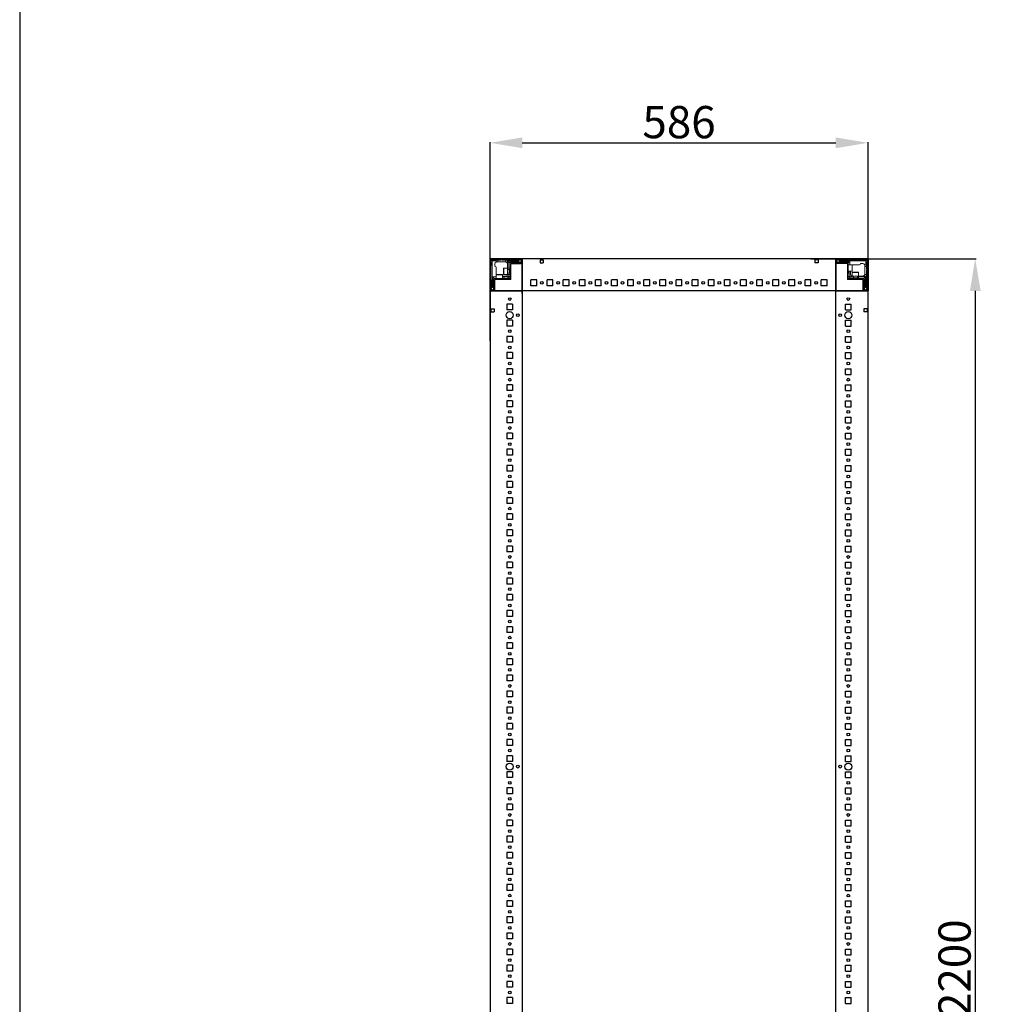
# Model space of a CAD drawing. Units: millimetres. Extents: x -85 to 11497, y 62 to 11689.
# Drawn here: x -85 to 1434, y 2924 to 4450 of the extents above; entities that cross this region are included whole.
import ezdxf

# ---------------------------------------------------------------- set-up
doc = ezdxf.new("R2010")
doc.units = ezdxf.units.MM
doc.layers.add('2', color=7, linetype='Continuous')
doc.dimstyles.new('ISO-25', dxfattribs={"dimtxt": 2.5, "dimasz": 2.5, "dimexe": 1.25, "dimexo": 0.625, "dimtad": 1, "dimtxsty": 'Standard', "dimcen": 2.5, "dimadec": 0, "dimazin": 0, "dimtfac": 1, "dimtmove": 0, "dimatfit": 3, "dimfxl": 1, "dimarcsym": 0})

# ---------------------------------------------------------------- blocks, each defined once
blk = doc.blocks.new('*D55')
at = {"layer": '2', "color": 0, "linetype": 'ByBlock', "lineweight": -2}
for p, q in [((644.7, 3952.6), (644.7, 4260.7)), ((694.7, 4259.5), (1180.7, 4259.5)), ((1230.7, 3939.2), (1230.7, 4260.7))]:
    blk.add_line(p, q, dxfattribs=at)
at = {"layer": '2', "color": 0, "linetype": 'ByBlock'}
for points in [[(694.7, 4267.8), (694.7, 4251.2), (644.7, 4259.5)], [(1180.7, 4267.8), (1180.7, 4251.2), (1230.7, 4259.5)]]:
    blk.add_solid(points, dxfattribs=at)
at = {"layer": 'Defpoints', "color": 0, "linetype": 'ByBlock'}
for p in [(1230.7, 4259.5), (644.7, 3952), (1230.7, 3938.5)]:
    blk.add_point(p, dxfattribs=at)
at = {"layer": '2', "color": 0, "linetype": 'ByBlock', "insert": (937.7, 4285.1), "char_height": 50, "attachment_point": 5}
blk.add_mtext('586', dxfattribs=at)
blk = doc.blocks.new('*D56')
at = {"layer": '2', "color": 0, "linetype": 'ByBlock', "lineweight": -2}
for p, q in [((1142.2, 4079.8), (1398.2, 4079.8)), ((1396.9, 4029.8), (1396.9, 1929.8)), ((1136.5, 1879.8), (1398.2, 1879.8))]:
    blk.add_line(p, q, dxfattribs=at)
at = {"layer": '2', "color": 0, "linetype": 'ByBlock'}
for points in [[(1388.6, 4029.8), (1405.3, 4029.8), (1396.9, 4079.8)], [(1388.6, 1929.8), (1405.3, 1929.8), (1396.9, 1879.8)]]:
    blk.add_solid(points, dxfattribs=at)
at = {"layer": 'Defpoints', "color": 0, "linetype": 'ByBlock'}
for p in [(1141.5, 4079.8), (1135.9, 1879.8), (1396.9, 1879.8)]:
    blk.add_point(p, dxfattribs=at)
at = {"layer": '2', "color": 0, "linetype": 'ByBlock', "insert": (1371.3, 2979.8), "char_height": 50, "attachment_point": 5, "rotation": 90}
blk.add_mtext('2200', dxfattribs=at)

msp = doc.modelspace()

# ---------------------------------------------------------------- linework, layer by layer
for p, q in [((644.662, 4079.817), (694.662, 4079.817)), ((644.662, 4029.817), (644.662, 4079.817)), ((1230.662, 4079.817), (644.662, 4079.817)), ((694.662, 4079.817), (694.662, 4029.817)), ((694.662, 4072.317), (694.662, 4079.817)), ((694.662, 4026.067), (694.662, 4076.067)), ((722.162, 4078.317), (722.162, 4073.317)), ((722.162, 4078.317), (727.162, 4078.317)), ((727.162, 4078.317), (727.162, 4073.317)), ((1153.162, 4078.317), (1148.162, 4078.317)), ((1148.162, 4078.317), (1148.162, 4073.317)), ((1153.162, 4078.317), (1153.162, 4073.317)), ((1180.662, 4079.817), (1180.662, 4029.817)), ((1180.662, 4079.817), (1230.662, 4079.817)), ((1180.662, 4079.817), (1180.662, 4072.317)), ((1180.662, 4029.817), (1180.662, 4079.817)), ((1230.662, 4079.817), (1230.662, 4029.817)), ((722.162, 4073.317), (727.162, 4073.317)), ((1153.162, 4073.317), (1148.162, 4073.317)), ((708.162, 4037.817), (708.162, 4046.817)), ((717.162, 4046.817), (708.162, 4046.817)), ((717.162, 4037.817), (717.162, 4046.817)), ((733.162, 4037.817), (733.162, 4046.817)), ((742.162, 4046.817), (733.162, 4046.817)), ((742.162, 4037.817), (742.162, 4046.817)), ((758.162, 4037.817), (758.162, 4046.817)), ((767.162, 4046.817), (758.162, 4046.817)), ((767.162, 4037.817), (767.162, 4046.817)), ((783.162, 4037.817), (783.162, 4046.817)), ((792.162, 4046.817), (783.162, 4046.817)), ((792.162, 4037.817), (792.162, 4046.817)), ((808.162, 4037.817), (808.162, 4046.817)), ((817.162, 4046.817), (808.162, 4046.817)), ((817.162, 4037.817), (817.162, 4046.817)), ((833.162, 4037.817), (833.162, 4046.817)), ((842.162, 4046.817), (833.162, 4046.817)), ((842.162, 4037.817), (842.162, 4046.817)), ((858.162, 4037.817), (858.162, 4046.817)), ((867.162, 4046.817), (858.162, 4046.817)), ((867.162, 4037.817), (867.162, 4046.817)), ((883.162, 4037.817), (883.162, 4046.817)), ((892.162, 4046.817), (883.162, 4046.817)), ((892.162, 4037.817), (892.162, 4046.817)), ((908.162, 4037.817), (908.162, 4046.817)), ((917.162, 4046.817), (908.162, 4046.817)), ((917.162, 4037.817), (917.162, 4046.817)), ((933.162, 4037.817), (933.162, 4046.817)), ((942.162, 4046.817), (933.162, 4046.817)), ((933.162, 4037.817), (933.162, 4046.817)), ((942.162, 4046.817), (933.162, 4046.817)), ((942.162, 4037.817), (942.162, 4046.817)), ((942.162, 4037.817), (942.162, 4046.817)), ((958.162, 4037.817), (958.162, 4046.817)), ((967.162, 4046.817), (958.162, 4046.817)), ((967.162, 4037.817), (967.162, 4046.817)), ((983.162, 4037.817), (983.162, 4046.817)), ((992.162, 4046.817), (983.162, 4046.817)), ((992.162, 4037.817), (992.162, 4046.817)), ((1008.162, 4037.817), (1008.162, 4046.817)), ((1017.162, 4046.817), (1008.162, 4046.817)), ((1017.162, 4037.817), (1017.162, 4046.817)), ((1033.162, 4037.817), (1033.162, 4046.817)), ((1042.162, 4046.817), (1033.162, 4046.817)), ((1042.162, 4037.817), (1042.162, 4046.817)), ((1058.162, 4037.817), (1058.162, 4046.817)), ((1067.162, 4046.817), (1058.162, 4046.817)), ((1067.162, 4037.817), (1067.162, 4046.817)), ((1092.162, 4046.817), (1083.162, 4046.817)), ((1083.162, 4037.817), (1083.162, 4046.817)), ((1092.162, 4046.817), (1083.162, 4046.817)), ((1092.162, 4037.817), (1092.162, 4046.817)), ((1092.162, 4037.817), (1092.162, 4046.817)), ((1108.162, 4037.817), (1108.162, 4046.817)), ((1117.162, 4046.817), (1108.162, 4046.817)), ((1117.162, 4037.817), (1117.162, 4046.817)), ((1133.162, 4037.817), (1133.162, 4046.817)), ((1142.162, 4046.817), (1133.162, 4046.817)), ((1142.162, 4037.817), (1142.162, 4046.817)), ((1158.162, 4037.817), (1158.162, 4046.817)), ((1167.162, 4046.817), (1158.162, 4046.817)), ((1167.162, 4037.817), (1167.162, 4046.817)), ((717.162, 4037.817), (708.162, 4037.817)), ((742.162, 4037.817), (733.162, 4037.817)), ((767.162, 4037.817), (758.162, 4037.817)), ((792.162, 4037.817), (783.162, 4037.817)), ((817.162, 4037.817), (808.162, 4037.817)), ((842.162, 4037.817), (833.162, 4037.817)), ((867.162, 4037.817), (858.162, 4037.817)), ((892.162, 4037.817), (883.162, 4037.817)), ((917.162, 4037.817), (908.162, 4037.817)), ((942.162, 4037.817), (933.162, 4037.817)), ((942.162, 4037.817), (933.162, 4037.817)), ((967.162, 4037.817), (958.162, 4037.817)), ((992.162, 4037.817), (983.162, 4037.817)), ((1017.162, 4037.817), (1008.162, 4037.817)), ((1042.162, 4037.817), (1033.162, 4037.817)), ((1067.162, 4037.817), (1058.162, 4037.817)), ((1092.162, 4037.817), (1083.162, 4037.817)), ((1092.162, 4037.817), (1083.162, 4037.817)), ((1117.162, 4037.817), (1108.162, 4037.817)), ((1142.162, 4037.817), (1133.162, 4037.817)), ((1167.162, 4037.817), (1158.162, 4037.817)), ((694.662, 4029.817), (644.662, 4029.817)), ((644.662, 4029.817), (652.162, 4029.817)), ((1230.662, 4029.817), (644.662, 4029.817)), ((694.662, 4029.817), (694.662, 1929.817)), ((1180.662, 1929.817), (1180.662, 4029.817)), ((1230.662, 4029.817), (1180.662, 4029.817)), ((1223.162, 4029.817), (1230.662, 4029.817)), ((1230.662, 1929.817), (1230.662, 4029.817)), ((646.162, 4002.317), (646.162, 3997.317)), ((646.162, 4002.317), (651.162, 4002.317)), ((651.162, 4002.317), (651.162, 3997.317)), ((679.662, 4009.317), (670.662, 4009.317)), ((670.662, 4009.317), (670.662, 4000.317)), ((679.662, 4000.317), (670.662, 4000.317)), ((679.662, 4009.317), (679.662, 4000.317)), ((1195.662, 4009.317), (1204.662, 4009.317)), ((1195.662, 4000.317), (1195.662, 4009.317)), ((1195.662, 4000.317), (1204.662, 4000.317)), ((1204.662, 4000.317), (1204.662, 4009.317)), ((1229.162, 4002.317), (1224.162, 4002.317)), ((1224.162, 4002.317), (1224.162, 3997.317)), ((1229.162, 4002.317), (1229.162, 3997.317)), ((646.162, 3997.317), (651.162, 3997.317)), ((1229.162, 3997.317), (1224.162, 3997.317)), ((679.662, 3984.317), (670.662, 3984.317)), ((670.662, 3984.317), (670.662, 3975.317)), ((679.662, 3975.317), (670.662, 3975.317)), ((679.662, 3984.317), (679.662, 3975.317)), ((1195.662, 3984.317), (1204.662, 3984.317)), ((1195.662, 3975.317), (1195.662, 3984.317)), ((1195.662, 3975.317), (1204.662, 3975.317)), ((1204.662, 3975.317), (1204.662, 3984.317)), ((679.662, 3959.317), (670.662, 3959.317)), ((670.662, 3959.317), (670.662, 3950.317)), ((679.662, 3959.317), (679.662, 3950.317)), ((1195.662, 3959.317), (1204.662, 3959.317)), ((1195.662, 3950.317), (1195.662, 3959.317)), ((1204.662, 3950.317), (1204.662, 3959.317)), ((679.662, 3950.317), (670.662, 3950.317)), ((1195.662, 3950.317), (1204.662, 3950.317)), ((679.662, 3934.317), (670.662, 3934.317)), ((670.662, 3934.317), (670.662, 3925.317)), ((679.662, 3925.317), (670.662, 3925.317)), ((679.662, 3934.317), (679.662, 3925.317)), ((1195.662, 3934.317), (1204.662, 3934.317)), ((1195.662, 3925.317), (1195.662, 3934.317)), ((1195.662, 3925.317), (1204.662, 3925.317)), ((1204.662, 3925.317), (1204.662, 3934.317)), ((679.662, 3909.317), (670.662, 3909.317)), ((670.662, 3909.317), (670.662, 3900.317)), ((679.662, 3909.317), (679.662, 3900.317)), ((1195.662, 3909.317), (1204.662, 3909.317)), ((1195.662, 3900.317), (1195.662, 3909.317)), ((1204.662, 3900.317), (1204.662, 3909.317)), ((679.662, 3900.317), (670.662, 3900.317)), ((1195.662, 3900.317), (1204.662, 3900.317)), ((679.662, 3884.317), (670.662, 3884.317)), ((670.662, 3884.317), (670.662, 3875.317)), ((679.662, 3884.317), (679.662, 3875.317)), ((1195.662, 3884.317), (1204.662, 3884.317)), ((1195.662, 3875.317), (1195.662, 3884.317)), ((1204.662, 3875.317), (1204.662, 3884.317)), ((679.662, 3875.317), (670.662, 3875.317)), ((1195.662, 3875.317), (1204.662, 3875.317)), ((679.662, 3859.317), (670.662, 3859.317)), ((670.662, 3859.317), (670.662, 3850.317)), ((679.662, 3850.317), (670.662, 3850.317)), ((679.662, 3859.317), (679.662, 3850.317)), ((1195.662, 3859.317), (1204.662, 3859.317)), ((1195.662, 3850.317), (1195.662, 3859.317)), ((1195.662, 3850.317), (1204.662, 3850.317)), ((1204.662, 3850.317), (1204.662, 3859.317)), ((679.662, 3834.317), (670.662, 3834.317)), ((670.662, 3834.317), (670.662, 3825.317)), ((679.662, 3834.317), (679.662, 3825.317)), ((1195.662, 3834.317), (1204.662, 3834.317)), ((1195.662, 3825.317), (1195.662, 3834.317)), ((1204.662, 3825.317), (1204.662, 3834.317)), ((679.662, 3825.317), (670.662, 3825.317)), ((1195.662, 3825.317), (1204.662, 3825.317)), ((679.662, 3809.317), (670.662, 3809.317)), ((670.662, 3809.317), (670.662, 3800.317)), ((679.662, 3809.317), (679.662, 3800.317)), ((1195.662, 3809.317), (1204.662, 3809.317)), ((1195.662, 3800.317), (1195.662, 3809.317)), ((1204.662, 3800.317), (1204.662, 3809.317)), ((679.662, 3800.317), (670.662, 3800.317)), ((1195.662, 3800.317), (1204.662, 3800.317)), ((679.662, 3784.317), (670.662, 3784.317)), ((670.662, 3784.317), (670.662, 3775.317)), ((679.662, 3775.317), (670.662, 3775.317)), ((679.662, 3784.317), (679.662, 3775.317)), ((1195.662, 3784.317), (1204.662, 3784.317)), ((1195.662, 3775.317), (1195.662, 3784.317)), ((1195.662, 3775.317), (1204.662, 3775.317)), ((1204.662, 3775.317), (1204.662, 3784.317)), ((670.662, 3759.317), (670.662, 3750.317)), ((679.662, 3759.317), (670.662, 3759.317)), ((679.662, 3759.317), (679.662, 3750.317)), ((1195.662, 3750.317), (1195.662, 3759.317)), ((1195.662, 3759.317), (1204.662, 3759.317)), ((1204.662, 3750.317), (1204.662, 3759.317)), ((679.662, 3750.317), (670.662, 3750.317)), ((1195.662, 3750.317), (1204.662, 3750.317)), ((679.662, 3734.317), (670.662, 3734.317)), ((670.662, 3734.317), (670.662, 3725.317)), ((679.662, 3725.317), (670.662, 3725.317)), ((679.662, 3734.317), (679.662, 3725.317)), ((1195.662, 3725.317), (1195.662, 3734.317)), ((1195.662, 3734.317), (1204.662, 3734.317)), ((1195.662, 3725.317), (1204.662, 3725.317)), ((1204.662, 3725.317), (1204.662, 3734.317)), ((679.662, 3709.317), (670.662, 3709.317)), ((670.662, 3709.317), (670.662, 3700.317)), ((679.662, 3700.317), (670.662, 3700.317)), ((679.662, 3709.317), (679.662, 3700.317)), ((1195.662, 3709.317), (1204.662, 3709.317)), ((1195.662, 3700.317), (1195.662, 3709.317)), ((1195.662, 3700.317), (1204.662, 3700.317)), ((1204.662, 3700.317), (1204.662, 3709.317)), ((679.662, 3684.317), (670.662, 3684.317)), ((670.662, 3684.317), (670.662, 3675.317)), ((679.662, 3684.317), (679.662, 3675.317)), ((1195.662, 3684.317), (1204.662, 3684.317)), ((1195.662, 3675.317), (1195.662, 3684.317)), ((1204.662, 3675.317), (1204.662, 3684.317)), ((679.662, 3675.317), (670.662, 3675.317)), ((1195.662, 3675.317), (1204.662, 3675.317)), ((679.662, 3659.317), (670.662, 3659.317)), ((670.662, 3659.317), (670.662, 3650.317)), ((679.662, 3650.317), (670.662, 3650.317)), ((679.662, 3659.317), (679.662, 3650.317)), ((1195.662, 3659.317), (1204.662, 3659.317)), ((1195.662, 3650.317), (1195.662, 3659.317)), ((1195.662, 3650.317), (1204.662, 3650.317)), ((1204.662, 3650.317), (1204.662, 3659.317)), ((679.662, 3634.317), (670.662, 3634.317)), ((670.662, 3634.317), (670.662, 3625.317)), ((679.662, 3634.317), (679.662, 3625.317)), ((1195.662, 3625.317), (1195.662, 3634.317)), ((1195.662, 3634.317), (1204.662, 3634.317)), ((1204.662, 3625.317), (1204.662, 3634.317)), ((679.662, 3625.317), (670.662, 3625.317)), ((1195.662, 3625.317), (1204.662, 3625.317)), ((670.662, 3609.317), (670.662, 3600.317)), ((679.662, 3609.317), (670.662, 3609.317)), ((679.662, 3609.317), (679.662, 3600.317)), ((1195.662, 3609.317), (1204.662, 3609.317)), ((1195.662, 3600.317), (1195.662, 3609.317)), ((1204.662, 3600.317), (1204.662, 3609.317)), ((679.662, 3600.317), (670.662, 3600.317)), ((1195.662, 3600.317), (1204.662, 3600.317)), ((679.662, 3584.317), (670.662, 3584.317)), ((670.662, 3584.317), (670.662, 3575.317)), ((679.662, 3575.317), (670.662, 3575.317)), ((679.662, 3584.317), (679.662, 3575.317)), ((1195.662, 3584.317), (1204.662, 3584.317)), ((1195.662, 3575.317), (1195.662, 3584.317)), ((1195.662, 3575.317), (1204.662, 3575.317)), ((1204.662, 3575.317), (1204.662, 3584.317)), ((670.662, 3559.317), (670.662, 3550.317)), ((679.662, 3559.317), (670.662, 3559.317)), ((679.662, 3559.317), (679.662, 3550.317)), ((1195.662, 3559.317), (1204.662, 3559.317)), ((1195.662, 3550.317), (1195.662, 3559.317)), ((1204.662, 3550.317), (1204.662, 3559.317)), ((679.662, 3550.317), (670.662, 3550.317)), ((1195.662, 3550.317), (1204.662, 3550.317)), ((679.662, 3534.317), (670.662, 3534.317)), ((670.662, 3534.317), (670.662, 3525.317)), ((679.662, 3534.317), (679.662, 3525.317)), ((1195.662, 3534.317), (1204.662, 3534.317)), ((1195.662, 3525.317), (1195.662, 3534.317)), ((1204.662, 3525.317), (1204.662, 3534.317)), ((679.662, 3525.317), (670.662, 3525.317)), ((1195.662, 3525.317), (1204.662, 3525.317)), ((679.662, 3509.317), (670.662, 3509.317)), ((670.662, 3509.317), (670.662, 3500.317)), ((679.662, 3500.317), (670.662, 3500.317)), ((679.662, 3509.317), (679.662, 3500.317)), ((1195.662, 3500.317), (1195.662, 3509.317)), ((1195.662, 3509.317), (1204.662, 3509.317)), ((1195.662, 3500.317), (1204.662, 3500.317)), ((1204.662, 3500.317), (1204.662, 3509.317)), ((670.662, 3484.317), (670.662, 3475.317)), ((679.662, 3484.317), (670.662, 3484.317)), ((679.662, 3484.317), (679.662, 3475.317)), ((1195.662, 3484.317), (1204.662, 3484.317)), ((1195.662, 3475.317), (1195.662, 3484.317)), ((1204.662, 3475.317), (1204.662, 3484.317)), ((679.662, 3475.317), (670.662, 3475.317)), ((1195.662, 3475.317), (1204.662, 3475.317)), ((679.662, 3459.317), (670.662, 3459.317)), ((670.662, 3459.317), (670.662, 3450.317)), ((679.662, 3450.317), (670.662, 3450.317)), ((679.662, 3459.317), (679.662, 3450.317)), ((1195.662, 3459.317), (1204.662, 3459.317)), ((1195.662, 3450.317), (1195.662, 3459.317)), ((1195.662, 3450.317), (1204.662, 3450.317)), ((1204.662, 3450.317), (1204.662, 3459.317)), ((679.662, 3434.317), (670.662, 3434.317)), ((670.662, 3434.317), (670.662, 3425.317)), ((679.662, 3425.317), (670.662, 3425.317)), ((679.662, 3434.317), (679.662, 3425.317)), ((1195.662, 3425.317), (1195.662, 3434.317)), ((1195.662, 3434.317), (1204.662, 3434.317)), ((1195.662, 3425.317), (1204.662, 3425.317)), ((1204.662, 3425.317), (1204.662, 3434.317)), ((679.662, 3409.317), (670.662, 3409.317)), ((670.662, 3409.317), (670.662, 3400.317)), ((679.662, 3409.317), (679.662, 3400.317)), ((1195.662, 3400.317), (1195.662, 3409.317)), ((1195.662, 3409.317), (1204.662, 3409.317)), ((1204.662, 3400.317), (1204.662, 3409.317)), ((679.662, 3400.317), (670.662, 3400.317)), ((1195.662, 3400.317), (1204.662, 3400.317)), ((679.662, 3384.317), (670.662, 3384.317)), ((670.662, 3384.317), (670.662, 3375.317)), ((679.662, 3375.317), (670.662, 3375.317)), ((679.662, 3384.317), (679.662, 3375.317)), ((1195.662, 3375.317), (1195.662, 3384.317)), ((1195.662, 3384.317), (1204.662, 3384.317)), ((1195.662, 3375.317), (1204.662, 3375.317)), ((1204.662, 3375.317), (1204.662, 3384.317)), ((679.662, 3359.317), (670.662, 3359.317)), ((670.662, 3359.317), (670.662, 3350.317)), ((679.662, 3359.317), (679.662, 3350.317)), ((1195.662, 3359.317), (1204.662, 3359.317)), ((1195.662, 3350.317), (1195.662, 3359.317)), ((1204.662, 3350.317), (1204.662, 3359.317)), ((679.662, 3350.317), (670.662, 3350.317)), ((1195.662, 3350.317), (1204.662, 3350.317)), ((679.662, 3334.317), (670.662, 3334.317)), ((670.662, 3334.317), (670.662, 3325.317)), ((679.662, 3334.317), (679.662, 3325.317)), ((1195.662, 3325.317), (1195.662, 3334.317)), ((1195.662, 3334.317), (1204.662, 3334.317)), ((1204.662, 3325.317), (1204.662, 3334.317)), ((679.662, 3325.317), (670.662, 3325.317)), ((1195.662, 3325.317), (1204.662, 3325.317)), ((679.662, 3309.317), (670.662, 3309.317)), ((670.662, 3309.317), (670.662, 3300.317)), ((679.662, 3300.317), (670.662, 3300.317)), ((679.662, 3309.317), (679.662, 3300.317)), ((1195.662, 3300.317), (1195.662, 3309.317)), ((1195.662, 3309.317), (1204.662, 3309.317)), ((1195.662, 3300.317), (1204.662, 3300.317)), ((1204.662, 3300.317), (1204.662, 3309.317)), ((679.662, 3284.317), (670.662, 3284.317)), ((670.662, 3284.317), (670.662, 3275.317)), ((679.662, 3284.317), (679.662, 3275.317)), ((1195.662, 3275.317), (1195.662, 3284.317)), ((1195.662, 3284.317), (1204.662, 3284.317)), ((1204.662, 3275.317), (1204.662, 3284.317)), ((679.662, 3275.317), (670.662, 3275.317)), ((1195.662, 3275.317), (1204.662, 3275.317)), ((670.662, 3259.317), (670.662, 3250.317)), ((679.662, 3259.317), (670.662, 3259.317)), ((679.662, 3259.317), (679.662, 3250.317)), ((1195.662, 3250.317), (1195.662, 3259.317)), ((1195.662, 3259.317), (1204.662, 3259.317)), ((1204.662, 3250.317), (1204.662, 3259.317)), ((679.662, 3250.317), (670.662, 3250.317)), ((1195.662, 3250.317), (1204.662, 3250.317)), ((670.662, 3234.317), (670.662, 3225.317)), ((679.662, 3234.317), (670.662, 3234.317)), ((679.662, 3225.317), (670.662, 3225.317)), ((679.662, 3234.317), (679.662, 3225.317)), ((1195.662, 3234.317), (1204.662, 3234.317)), ((1195.662, 3225.317), (1195.662, 3234.317)), ((1195.662, 3225.317), (1204.662, 3225.317)), ((1204.662, 3225.317), (1204.662, 3234.317)), ((670.662, 3209.317), (670.662, 3200.317)), ((679.662, 3209.317), (670.662, 3209.317)), ((679.662, 3209.317), (679.662, 3200.317)), ((1195.662, 3200.317), (1195.662, 3209.317)), ((1195.662, 3209.317), (1204.662, 3209.317)), ((1204.662, 3200.317), (1204.662, 3209.317)), ((679.662, 3200.317), (670.662, 3200.317)), ((1195.662, 3200.317), (1204.662, 3200.317)), ((670.662, 3184.317), (670.662, 3175.317)), ((679.662, 3184.317), (670.662, 3184.317)), ((679.662, 3175.317), (670.662, 3175.317)), ((679.662, 3184.317), (679.662, 3175.317)), ((1195.662, 3175.317), (1195.662, 3184.317)), ((1195.662, 3184.317), (1204.662, 3184.317)), ((1195.662, 3175.317), (1204.662, 3175.317)), ((1204.662, 3175.317), (1204.662, 3184.317)), ((670.662, 3159.317), (670.662, 3150.317)), ((679.662, 3159.317), (670.662, 3159.317)), ((679.662, 3150.317), (670.662, 3150.317)), ((679.662, 3159.317), (679.662, 3150.317)), ((1195.662, 3159.317), (1204.662, 3159.317)), ((1195.662, 3150.317), (1195.662, 3159.317)), ((1195.662, 3150.317), (1204.662, 3150.317)), ((1204.662, 3150.317), (1204.662, 3159.317)), ((670.662, 3134.317), (670.662, 3125.317)), ((679.662, 3134.317), (670.662, 3134.317)), ((679.662, 3134.317), (679.662, 3125.317)), ((1195.662, 3134.317), (1204.662, 3134.317)), ((1195.662, 3125.317), (1195.662, 3134.317)), ((1204.662, 3125.317), (1204.662, 3134.317)), ((679.662, 3125.317), (670.662, 3125.317)), ((1195.662, 3125.317), (1204.662, 3125.317)), ((679.662, 3109.317), (670.662, 3109.317)), ((670.662, 3109.317), (670.662, 3100.317)), ((679.662, 3100.317), (670.662, 3100.317)), ((679.662, 3109.317), (679.662, 3100.317)), ((1195.662, 3109.317), (1204.662, 3109.317)), ((1195.662, 3100.317), (1195.662, 3109.317)), ((1195.662, 3100.317), (1204.662, 3100.317)), ((1204.662, 3100.317), (1204.662, 3109.317)), ((670.662, 3084.317), (670.662, 3075.317)), ((679.662, 3084.317), (670.662, 3084.317)), ((679.662, 3084.317), (679.662, 3075.317)), ((1195.662, 3084.317), (1204.662, 3084.317)), ((1195.662, 3075.317), (1195.662, 3084.317)), ((1204.662, 3075.317), (1204.662, 3084.317)), ((679.662, 3075.317), (670.662, 3075.317)), ((1195.662, 3075.317), (1204.662, 3075.317)), ((670.662, 3059.317), (670.662, 3050.317)), ((679.662, 3059.317), (670.662, 3059.317)), ((679.662, 3059.317), (679.662, 3050.317)), ((1195.662, 3059.317), (1204.662, 3059.317)), ((1195.662, 3050.317), (1195.662, 3059.317)), ((1204.662, 3050.317), (1204.662, 3059.317)), ((679.662, 3050.317), (670.662, 3050.317)), ((1195.662, 3050.317), (1204.662, 3050.317)), ((679.662, 3034.317), (670.662, 3034.317)), ((670.662, 3034.317), (670.662, 3025.317)), ((679.662, 3025.317), (670.662, 3025.317)), ((679.662, 3034.317), (679.662, 3025.317)), ((1195.662, 3034.317), (1204.662, 3034.317)), ((1195.662, 3025.317), (1195.662, 3034.317)), ((1195.662, 3025.317), (1204.662, 3025.317)), ((1204.662, 3025.317), (1204.662, 3034.317)), ((670.662, 3009.317), (670.662, 3000.317)), ((679.662, 3009.317), (670.662, 3009.317)), ((679.662, 3009.317), (679.662, 3000.317)), ((1195.662, 3009.317), (1204.662, 3009.317)), ((1195.662, 3000.317), (1195.662, 3009.317)), ((1204.662, 3000.317), (1204.662, 3009.317)), ((679.662, 3000.317), (670.662, 3000.317)), ((1195.662, 3000.317), (1204.662, 3000.317)), ((670.662, 2984.317), (670.662, 2975.317)), ((679.662, 2984.317), (670.662, 2984.317)), ((679.662, 2984.317), (679.662, 2975.317)), ((1195.662, 2984.317), (1204.662, 2984.317)), ((1195.662, 2975.317), (1195.662, 2984.317)), ((1204.662, 2975.317), (1204.662, 2984.317)), ((679.662, 2975.317), (670.662, 2975.317)), ((1195.662, 2975.317), (1204.662, 2975.317)), ((679.662, 2959.317), (670.662, 2959.317)), ((670.662, 2959.317), (670.662, 2950.317)), ((679.662, 2950.317), (670.662, 2950.317)), ((679.662, 2959.317), (679.662, 2950.317)), ((1195.662, 2959.317), (1204.662, 2959.317)), ((1195.662, 2950.317), (1195.662, 2959.317)), ((1195.662, 2950.317), (1204.662, 2950.317)), ((1204.662, 2950.317), (1204.662, 2959.317)), ((670.662, 2934.317), (670.662, 2925.317)), ((679.662, 2934.317), (670.662, 2934.317)), ((679.662, 2934.317), (679.662, 2925.317)), ((1195.662, 2934.317), (1204.662, 2934.317)), ((1195.662, 2925.317), (1195.662, 2934.317)), ((1204.662, 2925.317), (1204.662, 2934.317)), ((679.662, 2925.317), (670.662, 2925.317)), ((1195.662, 2925.317), (1204.662, 2925.317))]:
    msp.add_line(p, q)
at = {"color": 7, "linetype": 'Continuous', "lineweight": 15}
for p, q in [((644.662, 4078.217), (644.662, 4031.417)), ((646.162, 4078.217), (646.162, 4031.417)), ((693.062, 4079.817), (646.262, 4079.817)), ((693.062, 4078.317), (646.262, 4078.317)), ((646.602, 4077.878), (648.162, 4076.317)), ((648.162, 4076.317), (648.162, 4056.24)), ((654.162, 4076.317), (648.162, 4076.317)), ((649.662, 4078.317), (650.662, 4077.317)), ((650.662, 4077.317), (654.162, 4077.317)), ((654.162, 4077.317), (654.162, 4076.317)), ((654.162, 4077.317), (656.662, 4077.317)), ((654.162, 4074.646), (654.162, 4076.317)), ((656.662, 4077.317), (656.662, 4074.817)), ((660.662, 4077.317), (656.662, 4077.317)), ((661.662, 4078.317), (660.662, 4077.317)), ((663.662, 4077.317), (662.662, 4078.317)), ((669.162, 4077.317), (663.662, 4077.317)), ((669.162, 4074.775), (669.162, 4077.317)), ((669.162, 4077.317), (671.662, 4077.317)), ((671.662, 4076.317), (671.662, 4077.317)), ((675.662, 4077.317), (671.662, 4077.317)), ((671.662, 4065.317), (671.662, 4076.317)), ((688.162, 4076.317), (671.662, 4076.317)), ((675.662, 4077.317), (676.662, 4078.317)), ((677.662, 4078.317), (678.662, 4077.317)), ((678.662, 4077.317), (688.662, 4077.317)), ((691.034, 4078.094), (688.162, 4076.317)), ((688.162, 4076.317), (688.162, 4075.817)), ((688.662, 4077.317), (689.662, 4078.317)), ((691.034, 4078.094), (690.662, 4078.317)), ((693.162, 4076.817), (691.034, 4078.094)), ((693.162, 4073.917), (693.162, 4078.217)), ((694.662, 4079.74), (693.555, 4079.74)), ((694.662, 4079.817), (694.662, 4078.217)), ((694.662, 4078.217), (694.662, 4079.74)), ((694.662, 4078.217), (694.662, 4031.417)), ((694.662, 4073.917), (694.662, 4078.217)), ((1180.662, 4078.217), (1180.662, 4073.917)), ((1182.162, 4078.217), (1182.162, 4073.917)), ((1184.291, 4078.094), (1182.162, 4076.817)), ((1229.062, 4079.817), (1182.262, 4079.817)), ((1229.062, 4078.317), (1182.262, 4078.317)), ((1184.662, 4078.317), (1184.291, 4078.094)), ((1187.162, 4076.317), (1184.291, 4078.094)), ((1185.662, 4078.317), (1186.662, 4077.317)), ((1186.662, 4077.317), (1196.662, 4077.317)), ((1187.162, 4075.817), (1187.162, 4076.317)), ((1207.085, 4076.317), (1187.162, 4076.317)), ((1196.662, 4077.317), (1197.662, 4078.317)), ((1227.162, 4076.317), (1207.085, 4076.317)), ((1220.162, 4078.317), (1221.162, 4077.317)), ((1221.162, 4077.317), (1224.662, 4077.317)), ((1224.662, 4077.317), (1225.662, 4078.317)), ((1228.723, 4077.878), (1227.162, 4076.317)), ((1227.162, 4070.317), (1227.162, 4076.317)), ((1229.162, 4031.417), (1229.162, 4078.217)), ((1230.662, 4031.417), (1230.662, 4078.217)), ((647.162, 4073.817), (646.162, 4074.817)), ((646.162, 4069.317), (647.162, 4070.317)), ((647.162, 4070.317), (647.162, 4073.817)), ((652.162, 4071.817), (652.162, 4068.317)), ((654.162, 4056.24), (654.162, 4066.317)), ((656.662, 4074.817), (655.162, 4074.817)), ((668.662, 4074.817), (656.662, 4074.817)), ((671.662, 4065.317), (665.962, 4065.317)), ((675.162, 4065.317), (671.662, 4065.317)), ((671.662, 4055.317), (671.662, 4065.317)), ((674.274, 4063.317), (671.912, 4063.317)), ((672.662, 4065.317), (672.662, 4075.817)), ((672.662, 4075.817), (688.162, 4075.817)), ((675.162, 4073.317), (672.662, 4075.817)), ((674.662, 4062.763), (674.274, 4063.317)), ((674.274, 4057.317), (674.274, 4063.317)), ((675.051, 4063.317), (674.662, 4062.763)), ((674.662, 4062.435), (674.662, 4062.763)), ((674.662, 4057.872), (674.662, 4062.435)), ((675.162, 4063.317), (675.051, 4063.317)), ((675.051, 4057.317), (675.051, 4063.317)), ((675.162, 4072.217), (675.162, 4073.317)), ((675.162, 4047.817), (675.162, 4072.217)), ((679.162, 4074.317), (676.162, 4074.317)), ((676.662, 4072.217), (676.662, 4047.817)), ((676.662, 4071.99), (692.662, 4071.99)), ((676.762, 4073.817), (693.062, 4073.817)), ((676.762, 4072.317), (693.062, 4072.317)), ((678.662, 4071.817), (680.362, 4071.817)), ((688.662, 4074.817), (679.662, 4074.817)), ((688.162, 4075.817), (690.587, 4074.317)), ((689.162, 4074.317), (690.587, 4074.317)), ((690.587, 4074.317), (690.662, 4074.317)), ((690.662, 4074.317), (693.162, 4075.317)), ((1182.162, 4075.317), (1184.662, 4074.317)), ((1182.262, 4073.817), (1198.562, 4073.817)), ((1182.262, 4072.317), (1198.562, 4072.317)), ((1184.662, 4074.317), (1184.738, 4074.317)), ((1184.738, 4074.317), (1187.162, 4075.817)), ((1184.738, 4074.317), (1186.162, 4074.317)), ((1195.662, 4074.817), (1186.662, 4074.817)), ((1187.162, 4075.817), (1202.662, 4075.817)), ((1199.162, 4074.317), (1196.162, 4074.317)), ((1198.662, 4049.327), (1198.662, 4072.217)), ((1200.162, 4073.317), (1202.662, 4075.817)), ((1200.162, 4072.217), (1200.162, 4073.317)), ((1200.162, 4072.217), (1200.162, 4049.327)), ((1205.862, 4070.317), (1200.162, 4070.317)), ((1202.662, 4075.817), (1202.662, 4070.317)), ((1207.085, 4070.317), (1206.662, 4070.317)), ((1207.085, 4070.317), (1217.162, 4070.317)), ((1222.662, 4072.317), (1219.162, 4072.317)), ((1225.491, 4070.317), (1227.162, 4070.317)), ((1225.662, 4067.817), (1225.662, 4069.317)), ((1228.162, 4067.817), (1225.662, 4067.817)), ((1225.662, 4055.817), (1225.662, 4067.817)), ((1228.162, 4070.317), (1227.162, 4070.317)), ((1229.162, 4074.817), (1228.162, 4073.817)), ((1228.162, 4073.817), (1228.162, 4070.317)), ((1228.162, 4070.317), (1228.162, 4067.817)), ((1228.162, 4063.817), (1228.162, 4067.817)), ((1229.162, 4062.817), (1228.162, 4063.817)), ((1228.162, 4060.817), (1229.162, 4061.817)), ((1228.162, 4055.317), (1228.162, 4060.817)), ((647.162, 4045.817), (646.162, 4046.817)), ((647.162, 4035.817), (647.162, 4045.817)), ((648.162, 4056.24), (648.162, 4036.317)), ((648.662, 4051.817), (654.162, 4051.817)), ((648.662, 4036.317), (648.662, 4051.817)), ((651.162, 4049.317), (648.662, 4051.817)), ((650.162, 4048.317), (650.162, 4045.317)), ((650.662, 4031.417), (650.662, 4047.717)), ((652.262, 4049.317), (651.162, 4049.317)), ((652.162, 4031.417), (652.162, 4047.717)), ((652.262, 4049.317), (675.152, 4049.317)), ((675.152, 4047.817), (652.262, 4047.817)), ((654.162, 4056.24), (654.162, 4055.817)), ((654.162, 4055.017), (654.162, 4049.317)), ((664.162, 4049.317), (664.162, 4055.017)), ((668.662, 4052.817), (664.162, 4052.817)), ((664.162, 4051.817), (671.662, 4051.817)), ((667.162, 4049.817), (664.162, 4049.817)), ((665.962, 4055.317), (671.662, 4055.317)), ((671.662, 4055.317), (675.162, 4055.317)), ((671.662, 4051.817), (672.662, 4052.817)), ((671.662, 4051.817), (672.395, 4050.05)), ((672.395, 4050.05), (671.662, 4049.317)), ((671.912, 4057.317), (674.274, 4057.317)), ((672.395, 4050.05), (674.43, 4052.085)), ((672.662, 4052.817), (672.662, 4055.317)), ((674.43, 4052.085), (672.662, 4052.817)), ((674.274, 4057.317), (674.662, 4057.872)), ((675.162, 4052.817), (674.43, 4052.085)), ((674.662, 4057.872), (675.051, 4057.317)), ((675.051, 4057.317), (675.162, 4057.317)), ((675.152, 4047.817), (675.152, 4049.317)), ((675.162, 4047.817), (676.662, 4047.817)), ((1198.662, 4049.327), (1200.162, 4049.327)), ((1198.662, 4049.317), (1198.662, 4047.817)), ((1198.662, 4049.317), (1223.062, 4049.317)), ((1223.062, 4047.817), (1198.662, 4047.817)), ((1200.162, 4060.317), (1205.862, 4060.317)), ((1200.895, 4052.085), (1200.162, 4052.817)), ((1200.662, 4057.317), (1200.662, 4060.317)), ((1202.662, 4052.817), (1200.895, 4052.085)), ((1200.895, 4052.085), (1202.93, 4050.05)), ((1202.662, 4060.317), (1202.662, 4052.817)), ((1202.662, 4052.817), (1203.662, 4051.817)), ((1202.93, 4050.05), (1203.662, 4051.817)), ((1203.662, 4049.317), (1202.93, 4050.05)), ((1203.662, 4055.817), (1203.662, 4060.317)), ((1203.662, 4051.817), (1206.162, 4051.817)), ((1206.162, 4058.517), (1206.162, 4052.817)), ((1206.162, 4052.817), (1206.162, 4049.317)), ((1206.162, 4052.817), (1216.162, 4052.817)), ((1208.162, 4052.567), (1208.162, 4050.206)), ((1208.162, 4050.206), (1208.717, 4049.817)), ((1208.162, 4050.206), (1214.162, 4050.206)), ((1208.717, 4049.817), (1208.162, 4049.429)), ((1208.162, 4049.429), (1208.162, 4049.317)), ((1208.162, 4049.429), (1214.162, 4049.429)), ((1208.717, 4049.817), (1213.28, 4049.817)), ((1213.28, 4049.817), (1213.608, 4049.817)), ((1213.608, 4049.817), (1214.162, 4050.206)), ((1214.162, 4049.429), (1213.608, 4049.817)), ((1214.162, 4050.206), (1214.162, 4052.567)), ((1214.162, 4049.317), (1214.162, 4049.429)), ((1216.162, 4052.817), (1216.162, 4058.517)), ((1216.162, 4049.317), (1216.162, 4052.817)), ((1216.162, 4052.817), (1227.162, 4052.817)), ((1216.162, 4051.817), (1226.662, 4051.817)), ((1222.662, 4045.817), (1222.662, 4044.117)), ((1222.835, 4047.817), (1222.835, 4031.817)), ((1223.062, 4049.317), (1224.162, 4049.317)), ((1223.162, 4047.717), (1223.162, 4031.417)), ((1224.162, 4049.317), (1226.662, 4051.817)), ((1224.662, 4047.717), (1224.662, 4031.417)), ((1225.162, 4045.317), (1225.162, 4048.317)), ((1225.62, 4055.317), (1228.162, 4055.317)), ((1226.662, 4051.817), (1226.662, 4036.317)), ((1227.162, 4036.317), (1227.162, 4052.817)), ((1227.162, 4052.817), (1228.162, 4052.817)), ((1228.162, 4055.317), (1228.162, 4052.817)), ((1228.162, 4048.817), (1228.162, 4052.817)), ((1228.162, 4048.817), (1229.162, 4047.817)), ((1229.162, 4046.817), (1228.162, 4045.817)), ((1228.162, 4045.817), (1228.162, 4035.817)), ((646.162, 4034.817), (647.162, 4035.817)), ((646.162, 4033.817), (646.385, 4033.446)), ((646.262, 4031.317), (650.562, 4031.317)), ((648.162, 4036.317), (646.385, 4033.446)), ((646.385, 4033.446), (647.662, 4031.317)), ((648.662, 4036.317), (648.162, 4036.317)), ((650.162, 4033.893), (648.662, 4036.317)), ((649.162, 4031.317), (650.162, 4033.817)), ((649.662, 4044.817), (649.662, 4035.817)), ((650.162, 4033.893), (650.162, 4035.317)), ((650.162, 4033.817), (650.162, 4033.893)), ((694.662, 4031.417), (694.662, 4029.817)), ((1224.762, 4031.317), (1229.062, 4031.317)), ((1226.662, 4036.317), (1225.162, 4033.893)), ((1225.162, 4035.317), (1225.162, 4033.893)), ((1225.162, 4033.893), (1225.162, 4033.817)), ((1225.162, 4033.817), (1226.162, 4031.317)), ((1225.662, 4035.817), (1225.662, 4044.817)), ((1227.162, 4036.317), (1226.662, 4036.317)), ((1228.939, 4033.446), (1227.162, 4036.317)), ((1227.662, 4031.317), (1228.939, 4033.446)), ((1228.162, 4035.817), (1229.162, 4034.817)), ((1228.939, 4033.446), (1229.162, 4033.817)), ((1230.585, 4029.817), (1230.585, 4030.925)), ((646.262, 4029.817), (650.562, 4029.817)), ((1182.262, 4029.817), (1180.662, 4029.817)), ((1229.062, 4029.817), (1182.262, 4029.817)), ((1224.762, 4029.817), (1229.062, 4029.817)), ((1230.662, 4029.817), (1229.062, 4029.817)), ((1229.062, 4029.817), (1230.585, 4029.817))]:
    msp.add_line(p, q, dxfattribs=at)
at = {"color": 7, "linetype": 'Continuous', "lineweight": 0}
for p, q in [((1180.662, 4079.817), (1180.662, 4077.817)), ((1180.662, 4077.817), (1180.662, 4031.817)), ((1180.662, 4031.817), (1180.662, 4029.817)), ((644.662, 4029.817), (646.662, 4029.817)), ((646.662, 4029.817), (692.662, 4029.817)), ((692.662, 4029.817), (694.662, 4029.817))]:
    msp.add_line(p, q, dxfattribs=at)
at = {"color": 8, "linetype": 'Continuous', "lineweight": 15}
for p, q in [((665.962, 4065.317), (665.962, 4055.317)), ((671.912, 4063.317), (671.912, 4058.817)), ((1205.862, 4060.317), (1205.862, 4070.317)), ((664.162, 4055.017), (654.162, 4055.017)), ((671.912, 4058.817), (671.912, 4057.317)), ((1216.162, 4058.517), (1206.162, 4058.517)), ((1209.662, 4052.567), (1208.162, 4052.567)), ((1214.162, 4052.567), (1209.662, 4052.567))]:
    msp.add_line(p, q, dxfattribs=at)
msp.add_lwpolyline([(-84.532, 62.039), (11496.772, 62.039), (11496.772, 11035.717), (-84.532, 11035.717)], close=True)
at = {"color": 0}
for points in [[(644.662, 4029.817), (694.662, 4029.817), (694.662, 4079.817), (644.662, 4079.817)], [(1180.662, 4029.817), (1230.662, 4029.817), (1230.662, 4079.817), (1180.662, 4079.817)]]:
    msp.add_lwpolyline(points, close=True, dxfattribs=at)
at = {"color": 7, "linetype": 'Continuous', "lineweight": 15, "flags": 128}
for points in [[(1206.047, 4070.254), (1206.077, 4070.26), (1206.662, 4070.317)], [(654.226, 4055.202), (654.22, 4055.232), (654.162, 4055.817)]]:
    msp.add_lwpolyline(points, dxfattribs=at)
for centre, radius in [((725.162, 4042.317), 2.1), ((750.162, 4042.317), 2.1), ((775.162, 4042.317), 2.1), ((800.162, 4042.317), 2.1), ((825.162, 4042.317), 2.1), ((850.162, 4042.317), 2.1), ((875.162, 4042.317), 2.1), ((900.162, 4042.317), 2.1), ((925.162, 4042.317), 2.1), ((950.162, 4042.317), 2.1), ((975.162, 4042.317), 2.1), ((1000.162, 4042.317), 2.1), ((1000.162, 4042.317), 2.1), ((1025.162, 4042.317), 2.1), ((1050.162, 4042.317), 2.1), ((1075.162, 4042.317), 2.1), ((1100.162, 4042.317), 2.1), ((1125.162, 4042.317), 2.1), ((1150.162, 4042.317), 2.1), ((675.162, 4017.317), 2.1), ((1200.162, 4017.317), 2.1), ((675.162, 3992.317), 5.5), ((687.662, 3992.317), 2.125), ((1187.662, 3992.317), 2.125), ((1200.162, 3992.317), 5.5), ((1200.162, 3992.317), 5.5), ((675.162, 3967.317), 2.1), ((1200.162, 3967.317), 2.1), ((675.162, 3942.317), 2.1), ((1200.162, 3942.317), 2.1), ((675.162, 3917.317), 2.1), ((1200.162, 3917.317), 2.1), ((675.162, 3892.317), 2.1), ((1200.162, 3892.317), 2.1), ((675.162, 3867.317), 2.1), ((1200.162, 3867.317), 2.1), ((675.162, 3842.317), 2.1), ((1200.162, 3842.317), 2.1), ((675.162, 3817.317), 2.1), ((1200.162, 3817.317), 2.1), ((675.162, 3792.317), 2.1), ((1200.162, 3792.317), 2.1), ((675.162, 3767.317), 2.1), ((1200.162, 3767.317), 2.1), ((675.162, 3742.317), 2.1), ((1200.162, 3742.317), 2.1), ((675.162, 3717.317), 2.1), ((1200.162, 3717.317), 2.1), ((675.162, 3692.317), 2.1), ((1200.162, 3692.317), 2.1), ((675.162, 3667.317), 2.1), ((1200.162, 3667.317), 2.1), ((675.162, 3642.317), 2.1), ((1200.162, 3642.317), 2.1), ((675.162, 3617.317), 2.1), ((1200.162, 3617.317), 2.1), ((675.162, 3592.317), 2.1), ((1200.162, 3592.317), 2.1), ((675.162, 3567.317), 2.1), ((1200.162, 3567.317), 2.1), ((675.162, 3542.317), 2.1), ((1200.162, 3542.317), 2.1), ((675.162, 3517.317), 2.1), ((1200.162, 3517.317), 2.1), ((675.162, 3492.317), 2.1), ((1200.162, 3492.317), 2.1), ((675.162, 3467.317), 2.1), ((1200.162, 3467.317), 2.1), ((675.162, 3442.317), 2.1), ((1200.162, 3442.317), 2.1), ((675.162, 3417.317), 2.1), ((1200.162, 3417.317), 2.1), ((675.162, 3392.317), 2.1), ((1200.162, 3392.317), 2.1), ((675.162, 3367.317), 2.1), ((1200.162, 3367.317), 2.1), ((675.162, 3342.317), 2.1), ((1200.162, 3342.317), 2.1), ((675.162, 3317.317), 2.1), ((1200.162, 3317.317), 2.1), ((675.162, 3292.317), 5.5), ((1200.162, 3292.317), 5.5), ((687.662, 3292.317), 2.125), ((1187.662, 3292.317), 2.125), ((675.162, 3267.317), 2.1), ((1200.162, 3267.317), 2.1), ((675.162, 3242.317), 2.1), ((1200.162, 3242.317), 2.1), ((675.162, 3217.317), 2.1), ((1200.162, 3217.317), 2.1), ((675.162, 3192.317), 2.1), ((1200.162, 3192.317), 2.1), ((675.162, 3167.317), 2.1), ((1200.162, 3167.317), 2.1), ((675.162, 3142.317), 2.1), ((1200.162, 3142.317), 2.1), ((675.162, 3117.317), 2.1), ((1200.162, 3117.317), 2.1), ((675.162, 3092.317), 2.1), ((1200.162, 3092.317), 2.1), ((675.162, 3067.317), 2.1), ((1200.162, 3067.317), 2.1), ((675.162, 3042.317), 2.1), ((1200.162, 3042.317), 2.1), ((675.162, 3017.317), 2.1), ((1200.162, 3017.317), 2.1), ((675.162, 2992.317), 2.1), ((1200.162, 2992.317), 2.1), ((675.162, 2967.317), 2.1), ((1200.162, 2967.317), 2.1), ((675.162, 2942.317), 2.1), ((1200.162, 2942.317), 2.1)]:
    msp.add_circle(centre, radius)
at = {"color": 7, "linetype": 'Continuous', "lineweight": 15}
for centre, radius, start, end in [((646.262, 4078.217), 1.6, 90, 180), ((646.262, 4078.217), 0.1, 90, 180), ((647.662, 4076.817), 1.5, 135, 180), ((647.662, 4076.817), 1.5, 90, 135), ((693.062, 4078.217), 1.6, 0, 90), ((693.062, 4078.217), 0.1, 0, 90), ((1182.262, 4078.217), 1.6, 90, 180), ((1182.262, 4078.217), 0.1, 90, 180), ((1227.662, 4076.817), 1.5, 45, 90), ((1227.662, 4076.817), 1.5, 0, 45), ((1229.062, 4078.217), 1.6, 0, 90), ((1229.062, 4078.217), 0.1, 0, 90), ((655.162, 4071.817), 3, 109.471221, 180), ((652.162, 4066.317), 2, 0, 90), ((665.962, 4065.017), 0.3, 90, 180), ((668.662, 4071.817), 3, 80.405932, 90), ((671.912, 4063.567), 0.25, 180, 270), ((676.162, 4073.317), 1, 90, 180), ((676.762, 4072.217), 1.6, 90, 180), ((676.762, 4072.217), 0.1, 90, 180), ((679.662, 4074.317), 0.5, 90, 180), ((688.662, 4074.317), 0.5, 0, 90), ((692.662, 4073.99), 2, 270, 340.5873), ((693.062, 4073.917), 1.6, 270, 0), ((693.062, 4073.917), 0.1, 270, 0), ((1182.262, 4073.917), 1.6, 180, 270), ((1182.262, 4073.917), 0.1, 180, 270), ((1186.662, 4074.317), 0.5, 90, 180), ((1195.662, 4074.317), 0.5, 0, 90), ((1198.562, 4072.217), 1.6, 0, 90), ((1198.562, 4072.217), 0.1, 0, 90), ((1199.162, 4073.317), 1, 0, 90), ((1205.862, 4070.017), 0.3, 0, 90), ((1217.162, 4072.317), 2, 270, 0), ((1222.662, 4069.317), 3, 19.471221, 90), ((651.162, 4048.317), 1, 90, 180), ((652.262, 4047.717), 1.6, 90, 180), ((652.262, 4047.717), 0.1, 90, 180), ((654.462, 4055.017), 0.3, 90, 180), ((663.862, 4055.017), 0.3, 0, 90), ((665.962, 4055.617), 0.3, 180, 270), ((667.162, 4049.317), 0.5, 0, 90), ((668.662, 4055.817), 3, 270, 350.405932), ((671.912, 4057.067), 0.25, 90, 180), ((1200.162, 4057.317), 0.5, 270, 0), ((1206.662, 4055.817), 3, 180, 260.405932), ((1205.862, 4060.617), 0.3, 270, 0), ((1206.462, 4058.517), 0.3, 90, 180), ((1207.912, 4052.567), 0.25, 0, 90), ((1214.412, 4052.567), 0.25, 90, 180), ((1215.862, 4058.517), 0.3, 0, 90), ((1223.062, 4047.717), 1.6, 0, 90), ((1223.062, 4047.717), 0.1, 0, 90), ((1224.162, 4048.317), 1, 0, 90), ((1222.662, 4055.817), 3, 350.405932, 0), ((646.262, 4031.417), 1.6, 180, 270), ((646.262, 4031.417), 0.1, 180, 270), ((650.162, 4044.817), 0.5, 90, 180), ((650.162, 4035.817), 0.5, 180, 270), ((650.562, 4031.417), 0.1, 270, 0), ((650.562, 4031.417), 1.6, 270, 0), ((1224.835, 4031.817), 2, 180, 250.5873), ((1224.762, 4031.417), 1.6, 180, 270), ((1224.762, 4031.417), 0.1, 180, 270), ((1225.162, 4044.817), 0.5, 0, 90), ((1225.162, 4035.817), 0.5, 270, 0), ((1229.062, 4031.417), 1.6, 270, 0), ((1229.062, 4031.417), 0.1, 270, 0)]:
    msp.add_arc(centre, radius, start, end, dxfattribs=at)
for points, knots in [([(654.162, 4074.646), (654.19, 4074.656), (654.244, 4074.675), (654.621, 4074.788), (654.995, 4074.808), (655.162, 4074.817)], [0, 0, 0, 0, 0.35548662, 0.71037174, 1, 1, 1, 1]), ([(665.662, 4065.01), (665.662, 4065.009), (665.662, 4065.004), (665.662, 4064.48), (665.662, 4063.487), (665.662, 4062.447), (665.662, 4061.542), (665.662, 4060.588), (665.662, 4059.347), (665.662, 4058.511), (665.662, 4057.967)], [0, 0, 0, 0, 0.0942031, 0.26919852, 0.44419393, 0.53839703, 0.63459926, 0.73080148, 0.82500458, 1, 1, 1, 1]), ([(669.162, 4074.775), (669.408, 4074.714), (669.899, 4074.593), (670.606, 4074.152), (671.274, 4073.429), (671.606, 4072.589), (671.662, 4072.012), (671.662, 4071.82), (671.662, 4071.817)], [0, 0, 0, 0, 0.15147186, 0.30202907, 0.52985306, 0.8435737, 0.99780306, 1, 1, 1, 1]), ([(1206.162, 4068.017), (1206.162, 4068.091), (1206.162, 4068.665), (1206.162, 4069.469), (1206.162, 4070.005), (1206.162, 4070.009), (1206.162, 4070.01)], [0, 0, 0, 0, 0.05508182, 0.42734343, 0.79960505, 1, 1, 1, 1]), ([(1206.162, 4060.625), (1206.162, 4060.626), (1206.162, 4060.631), (1206.162, 4061.155), (1206.162, 4062.148), (1206.162, 4063.188), (1206.162, 4064.093), (1206.162, 4065.047), (1206.162, 4066.288), (1206.162, 4067.124), (1206.162, 4067.667)], [0, 0, 0, 0, 0.0942031, 0.26919852, 0.44419393, 0.53839703, 0.63459926, 0.73080148, 0.82500458, 1, 1, 1, 1]), ([(1225.491, 4070.317), (1225.5, 4070.29), (1225.52, 4070.236), (1225.633, 4069.859), (1225.653, 4069.485), (1225.662, 4069.317)], [0, 0, 0, 0, 0.35548662, 0.71037174, 1, 1, 1, 1]), ([(656.462, 4055.317), (656.388, 4055.317), (655.815, 4055.317), (655.01, 4055.317), (654.475, 4055.317), (654.471, 4055.317), (654.47, 4055.317)], [0, 0, 0, 0, 0.05508182, 0.42734343, 0.79960505, 1, 1, 1, 1]), ([(663.855, 4055.317), (663.854, 4055.317), (663.849, 4055.317), (663.325, 4055.317), (662.332, 4055.317), (661.292, 4055.317), (660.387, 4055.317), (659.433, 4055.317), (658.192, 4055.317), (657.356, 4055.317), (656.812, 4055.317)], [0, 0, 0, 0, 0.0942031, 0.26919852, 0.44419393, 0.53839703, 0.63459926, 0.73080148, 0.82500458, 1, 1, 1, 1]), ([(665.662, 4057.617), (665.662, 4057.543), (665.662, 4056.97), (665.662, 4056.165), (665.662, 4055.63), (665.662, 4055.626), (665.662, 4055.625)], [0, 0, 0, 0, 0.05508182, 0.42734343, 0.79960505, 1, 1, 1, 1]), ([(1208.462, 4058.817), (1208.388, 4058.817), (1207.815, 4058.817), (1207.01, 4058.817), (1206.475, 4058.817), (1206.471, 4058.817), (1206.47, 4058.817)], [0, 0, 0, 0, 0.05508182, 0.42734343, 0.79960505, 1, 1, 1, 1]), ([(1215.855, 4058.817), (1215.854, 4058.817), (1215.849, 4058.817), (1215.325, 4058.817), (1214.332, 4058.817), (1213.292, 4058.817), (1212.387, 4058.817), (1211.433, 4058.817), (1210.192, 4058.817), (1209.356, 4058.817), (1208.812, 4058.817)], [0, 0, 0, 0, 0.0942031, 0.26919852, 0.44419393, 0.53839703, 0.63459926, 0.73080148, 0.82500458, 1, 1, 1, 1]), ([(1225.62, 4055.317), (1225.559, 4055.071), (1225.438, 4054.581), (1224.997, 4053.873), (1224.274, 4053.206), (1223.434, 4052.874), (1222.857, 4052.818), (1222.665, 4052.817), (1222.662, 4052.817)], [0, 0, 0, 0, 0.15147186, 0.30202907, 0.52985306, 0.8435737, 0.99780306, 1, 1, 1, 1])]:
    msp.add_open_spline(points, degree=3, knots=knots, dxfattribs=at)
at = {"layer": '2', "color": 0, "linetype": 'ByBlock'}
msp.add_line((644.662, 4079.817), (644.662, 1879.817), dxfattribs=at)

# ---------------------------------------------------------------- dimensions: what is measured, and where the dimension line sits
dim = msp.add_linear_dim(base=(1230.662, 4259.487), p1=(644.662, 3951.994), p2=(1230.662, 3938.542), dimstyle='ISO-25', override={"dimtxt": 50, "dimasz": 50}, dxfattribs=at)
dim.commit()
dim.dimension.update_dxf_attribs({"geometry": '*D55', "text_midpoint": (937.662, 4285.112)})
dim = msp.add_linear_dim(base=(1396.943, 1879.817), p1=(1141.544, 4079.817), p2=(1135.903, 1879.817), angle=270, dimstyle='ISO-25', override={"dimtxt": 50, "dimasz": 50}, dxfattribs=at)
dim.commit()
dim.dimension.update_dxf_attribs({"geometry": '*D56', "text_midpoint": (1396.943, 2979.817), "dimtype": 160})

doc.saveas('drawing.dxf')
